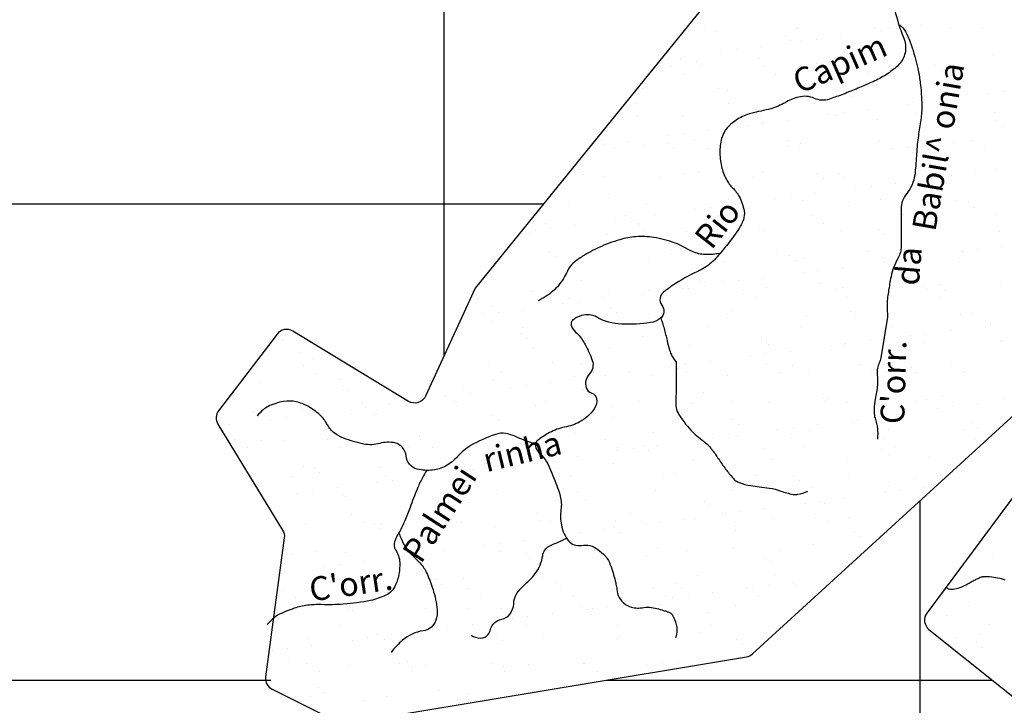
# Model space of a CAD drawing. Units: metres. Extents: x 248 to 1089, y -35862 to 8410.
# Drawn here: x 370 to 453, y 8015 to 8073 of the extents above; entities that cross this region are included whole.
import ezdxf
from ezdxf.enums import TextEntityAlignment as Align

# ---------------------------------------------------------------- set-up
doc = ezdxf.new("R2010")
doc.units = ezdxf.units.M
doc.header["$MEASUREMENT"] = 0
for name, color, linetype, lineweight in [('AFLUENTES', 1, 'Continuous', 0), ('COORDENADAS', 1, 'Continuous', 0), ('HACHURA', 1, 'Continuous', 0), ('LIMIAREA', 1, 'Continuous', 0), ('TX02', 1, 'Continuous', 0)]:
    doc.layers.add(name, color=color, linetype=linetype, lineweight=lineweight)
doc.styles.add('Style-WORKING', font='WORKING.shx')

msp = doc.modelspace()

# ---------------------------------------------------------------- linework, layer by layer
at = {"layer": 'AFLUENTES', "color": 4, "linetype": 'Continuous', "lineweight": -3, "flags": 128}
for points in [[(443.53, 8074.208, 0.021453), (444.09, 8072.093, 0.024052), (444.344, 8071.397, -0.02941), (444.545, 8070.825, -0.14199), (444.543, 8069.699, -0.139504), (443.933, 8068.728, -0.040362), (442.98, 8068.001, -0.038964), (441.886, 8067.414, -0.001528), (441.166, 8067.098), (441.166, 8067.098, -0.001967), (440.604, 8066.858, -0.009288), (439.408, 8066.376), (439.408, 8066.376, -0.009429), (438.214, 8065.947), (438.214, 8065.947, -0.190607), (436.959, 8066.01, 0.176373), (435.612, 8066.115, 0.061609), (434.492, 8065.649, -0.058076), (433.307, 8065.146, -0.026629), (432.483, 8064.951, 0.025528), (431.624, 8064.75, 0.066898), (430.505, 8064.258, 0.072357), (429.635, 8063.535, 0.105755), (429.198, 8062.777, 0.076987), (429.009, 8061.597, 0.057674), (429.153, 8060.295, 0.064335), (429.56, 8059.193, 0.080941), (430.095, 8058.481, -0.080544), (430.633, 8057.766, -0.076367), (431.049, 8056.559, -0.133594), (430.985, 8055.823, -0.058258), (430.567, 8054.996, -0.028542), (429.437, 8053.485, -0.007551), (428.549, 8052.46), (428.549, 8052.46, -0.030539), (428.311, 8052.224, -0.073627), (427.147, 8051.474, 0.042094), (425.04, 8050.296, 0.009158), (424.686, 8050.048, 0.007681), (424.275, 8049.738, 0.413465), (424.137, 8048.644, -0.408272), (424.008, 8047.539, -0.133254), (423.187, 8047.178, -0.048099), (420.742, 8047.048, -0.116382), (418.665, 8047.634, 0.199185), (417.38, 8047.78, 0.119572), (416.614, 8047.344, 0.286458), (416.514, 8046.964, 0.137363), (416.886, 8046.39, -0.08478), (417.573, 8045.536, -0.018877), (418, 8044.698, -0.023415), (418.286, 8043.995, -0.285045), (418.037, 8042.86, 0.279897), (417.774, 8041.711, 0.244765), (418.238, 8041.26, -0.275598), (418.633, 8040.83, -0.207066), (418.447, 8039.926, -0.115188), (417.245, 8038.851, -0.079419), (415.961, 8038.394, 0.080632), (414.696, 8037.941, 0.03843), (413.643, 8037.248, 0.194785), (413.514, 8037.025, 0.246653), (413.77, 8036.305, -0.107542), (414.728, 8034.936, -0.010531), (415.376, 8033.291, -0.025295), (415.596, 8032.588, -0.099865), (415.656, 8031.484, 0.084938), (415.687, 8030.187, 0.057696), (415.926, 8029.44, 0.066406), (416.286, 8028.862, 0.273145), (417.367, 8028.47, -0.215965), (418.742, 8028.133, -0.024092), (419.37, 8027.589, -0.071323), (419.544, 8027.368, -0.047423), (419.871, 8026.655, -0.026777), (420.255, 8025.323, -0.026514), (420.336, 8024.868, 0.029542), (420.41, 8024.46, 0.124354), (420.774, 8023.774, 0.122685), (421.427, 8023.335, 0.127286), (422.471, 8023.235, -0.106946), (423.713, 8023.168), (423.713, 8023.168, -0.002306), (424.283, 8023.008), (424.283, 8023.008, -0.008884), (424.431, 8022.963, -0.016449), (424.601, 8022.902, -0.011791), (424.833, 8022.804, -0.165551), (425.031, 8022.618, -0.052263), (425.347, 8021.838, -0.084054), (425.404, 8021.328, -0.06907), (425.285, 8020.717)], [(444.055, 8072.207, -0.010996), (444.217, 8072.114, -0.048462), (444.251, 8072.089, -0.105015), (444.711, 8071.455, -0.039883), (445.39, 8069.529), (445.39, 8069.529, -0.003482), (445.619, 8068.64, -0.012537), (445.675, 8068.391, -0.01765), (445.859, 8067.247, -0.018005), (445.959, 8066.115, -0.013117), (445.983, 8065.217, -0.022429), (445.959, 8064.693, -0.019439), (445.875, 8064.04, 0.009437), (445.675, 8062.701, 0.01905), (445.534, 8061.172, -0.018215), (445.39, 8059.572, -0.142456), (444.721, 8058.029, 0.174844), (444.251, 8056.727), (444.251, 8056.727), (444.251, 8055.021), (444.251, 8053.598), (444.251, 8053.598, -0.129977), (443.99, 8052.61, 0.078303), (443.397, 8051.038, 0.009781), (443.28, 8050.416, 0.005631), (443.112, 8049.331, 0.035712), (443.067, 8048.709, 0.020524), (443.112, 8047.624), (443.112, 8047.624), (443.112, 8047.624), (442.827, 8045.917), (442.542, 8044.211), (442.542, 8044.211, -0.075298), (442.409, 8043.801, 0.069102), (442.258, 8043.357, 0.079818), (442.24, 8042.782, -0.053968), (442.258, 8041.935, -0.033977), (442.073, 8040.753, 0.049951), (441.973, 8039.944, 0.005811), (441.971, 8039.798, 0.006094), (441.973, 8039.659, 0.06652), (442.052, 8039.16, -0.035463), (442.258, 8038.237, -0.037085), (442.279, 8037.955, -0.018279), (442.258, 8037.383)], [(429.02, 8052.996, -0.049963), (427.892, 8052.887, -0.094278), (426.833, 8053.093, -0.039795), (425.982, 8053.514, 0.046947), (425.255, 8053.861, 0.048083), (423.458, 8054.33, 0.059217), (421.95, 8054.391, 0.051727), (420.599, 8054.144, 0.037747), (418.84, 8053.483, 0.028553), (417.469, 8052.748, 0.04594), (416.693, 8052.168, 0.099866), (416.194, 8051.497, -0.060405), (415.463, 8050.333, -0.080604), (414.415, 8049.397, -0.025894), (413.737, 8049.012)], [(424.042, 8047.568, -0.003424), (424.181, 8047.147, -0.011434), (424.321, 8046.675, -0.009558), (424.574, 8045.67, 0.012314), (424.774, 8044.89, 0.060738), (425.005, 8044.34, 0.031719), (425.331, 8043.846)], [(425.331, 8043.925), (425.324, 8042.027), (425.317, 8040.201), (425.317, 8040.201, 0.139594), (425.492, 8039.576, 0.049847), (426.574, 8038.154, 0.04897), (427.626, 8037.227, -0.07244), (428.308, 8036.565, -0.020294), (428.825, 8035.835, 0.017413), (429.423, 8034.979, 0.013166), (430.037, 8034.207, 0.037017), (430.282, 8033.955, 0.09691), (430.643, 8033.743, 0.040503), (431.603, 8033.49, 0.021479), (432.333, 8033.392, -0.018438), (433.184, 8033.283, -0.045125), (434.129, 8033.037, 0.040978), (435.167, 8032.757, 0.096179), (435.567, 8032.762, 0.043777), (436.404, 8033.011)], [(413.509, 8036.983, -0.038392), (412.006, 8037.54, 0.060447), (411.029, 8037.854, 0.130303), (410.137, 8037.793, 0.050407), (408.063, 8036.845, 0.081138), (406.97, 8035.94, -0.088866), (405.957, 8035.128, -0.098989), (404.867, 8034.788, -0.086769), (403.57, 8034.878, -0.324191), (402.631, 8035.989, 0.330587), (401.694, 8037.071, 0.124987), (400.419, 8037.033, -0.11995), (399.091, 8036.98, -0.039324), (397.378, 8037.469, -0.078188), (396.593, 8037.91, -0.10689), (396.022, 8038.603, 0.090666), (395.377, 8039.439, 0.057819), (394.368, 8040.155, 0.068844), (393.397, 8040.525, 0.09831), (392.344, 8040.558, 0.074993), (391.037, 8040.132, 0.060101), (390.612, 8039.85, 0.044416), (390.128, 8039.359)], [(404.367, 8034.77, 0.006368), (404.015, 8034.15, 0.031025), (403.563, 8033.196, 0.005971), (402.967, 8031.65, -0.008293), (402.532, 8030.54, -0.035245), (402.058, 8029.583, 0.041259), (401.662, 8028.76, 0.247783), (401.742, 8028.098, -0.141317), (402.101, 8027.033, -0.112349), (401.759, 8025.144, -0.183132), (400.926, 8024.277, -0.059202), (399.649, 8023.846, -0.034403), (397.357, 8023.528, -0.025643), (395.505, 8023.495, 0.040661), (394.337, 8023.439, 0.047667), (393.223, 8023.185, 0.037684), (391.89, 8022.629, 0.063443), (391.543, 8022.393, 0.032468), (390.966, 8021.813)], [(402.03, 8029.535, 0.015293), (402.213, 8029.04, 0.05968), (402.624, 8028.296, 0.052355), (403.569, 8027.237, -0.074773), (404.199, 8026.464, -0.039139), (404.493, 8025.863, -0.018987), (404.953, 8024.563, -0.06685), (405.246, 8022.842, -0.132646), (405.044, 8021.974, -0.236932), (404.082, 8021.297, 0.140297), (402.335, 8020.504, 0.026314), (401.844, 8020.039, 0.024399), (401.368, 8019.487)], [(408.103, 8020.942, 0.167334), (408.905, 8020.689, 0.208398), (409.526, 8020.979, 0.132791), (409.735, 8021.402, -0.128378), (409.947, 8021.84, -0.166759), (410.693, 8022.283, 0.180917), (411.374, 8022.712, 0.156422), (411.678, 8023.573, -0.147045), (411.984, 8024.493, -0.065733), (412.654, 8025.219, 0.055046), (413.471, 8026.069, 0.132248), (414.116, 8027.622, -0.242169), (414.66, 8028.408, -0.031287), (415.132, 8028.623, 0.022856), (415.783, 8028.907, 0.009362), (416.075, 8029.057, 0.000931), (416.123, 8029.083)], [(452.997, 8025.556, 0.030903), (452.376, 8025.725, 0.028541), (451.687, 8025.827, 0.041595), (451.168, 8025.83, 0.078502), (450.899, 8025.766, 0.01254), (450.691, 8025.674, 0.008238), (450.381, 8025.521, 0.013392), (450.038, 8025.334, -0.011237), (449.631, 8025.109, -0.047967), (449.001, 8024.853, -0.063963), (448.497, 8024.77, -0.043545), (448.291, 8024.781, -0.086435), (448.192, 8024.813, -0.061023), (448.157, 8024.837, -0.006439), (448.024, 8024.959)]]:
    msp.add_lwpolyline(points, format="xyb", dxfattribs=at)
at = {"layer": 'COORDENADAS', "color": 7, "linetype": 'Continuous', "lineweight": -3}
for p, q in [((405.838, 8044.407), (405.838, 8153.261)), ((325.838, 8057.148), (414.173, 8057.148)), ((445.838, 7917.148), (445.838, 8032.207)), ((325.838, 8017.148), (391.26, 8017.148)), ((419.453, 8017.148), (451.915, 8017.148))]:
    msp.add_line(p, q, dxfattribs=at)
at = {"layer": 'HACHURA', "color": 7, "linetype": 'Continuous', "lineweight": -3}
for p, q in [((442.041, 8071.943), (442.041, 8071.943)), ((445.876, 8072.122), (445.876, 8072.122)), ((451.051, 8071.926), (451.051, 8071.926)), ((427.695, 8071.883), (427.695, 8071.883)), ((428.745, 8071.616), (428.745, 8071.616)), ((434.524, 8071.315), (434.524, 8071.315)), ((435.48, 8071.898), (435.48, 8071.898)), ((435.498, 8071.859), (435.498, 8071.859)), ((439.147, 8071.236), (439.147, 8071.236)), ((442.543, 8071.683), (442.543, 8071.683)), ((443.266, 8071.912), (443.266, 8071.912)), ((443.844, 8071.854), (443.844, 8071.854)), ((448.437, 8071.912), (448.437, 8071.912)), ((432.417, 8070.35), (432.417, 8070.35)), ((434.985, 8070.893), (434.985, 8070.893)), ((435.813, 8070.797), (435.813, 8070.797)), ((437.114, 8070.968), (437.114, 8070.968)), ((444.675, 8071.094), (444.675, 8071.094)), ((425.688, 8069.464), (425.688, 8069.464)), ((429.084, 8069.911), (429.084, 8069.911)), ((430.385, 8070.082), (430.385, 8070.082)), ((445.422, 8069.599), (445.422, 8069.599)), ((451.966, 8069.682), (451.966, 8069.682)), ((424.865, 8068.713), (424.865, 8068.713)), ((425.731, 8069.303), (425.731, 8069.303)), ((427.009, 8069.121), (427.009, 8069.121)), ((427.469, 8068.698), (427.469, 8068.698)), ((432.274, 8069.386), (432.274, 8069.386)), ((432.65, 8068.727), (432.65, 8068.727)), ((437.16, 8068.9), (437.16, 8068.9)), ((438.67, 8069.356), (438.67, 8069.356)), ((440.435, 8068.741), (440.435, 8068.741)), ((447.163, 8068.814), (447.163, 8068.814)), ((448.221, 8068.755), (448.221, 8068.755)), ((425.919, 8068.041), (425.919, 8068.041)), ((433.704, 8068.055), (433.704, 8068.055)), ((441.49, 8068.069), (441.49, 8068.069)), ((447.624, 8068.391), (447.624, 8068.391)), ((449.275, 8068.083), (449.275, 8068.083)), ((435.655, 8067.042), (435.655, 8067.042)), ((442.199, 8067.126), (442.199, 8067.126)), ((448.594, 8067.095), (448.594, 8067.095)), ((422.507, 8066.83), (422.507, 8066.83)), ((428.903, 8066.799), (428.903, 8066.799)), ((429.644, 8066.705), (429.644, 8066.705)), ((439.648, 8066.619), (439.648, 8066.619)), ((440.109, 8066.197), (440.109, 8066.197)), ((449.799, 8066.398), (449.799, 8066.398)), ((451.577, 8066.399), (451.577, 8066.399)), ((452.878, 8066.571), (452.878, 8066.571)), ((421.929, 8065.609), (421.929, 8065.609)), ((429.714, 8065.623), (429.714, 8065.623)), ((437.5, 8065.637), (437.5, 8065.637)), ((444.848, 8065.513), (444.848, 8065.513)), ((445.285, 8065.651), (445.285, 8065.651)), ((446.149, 8065.685), (446.149, 8065.685)), ((448.181, 8065.952), (448.181, 8065.952)), ((422.129, 8064.511), (422.129, 8064.511)), ((425.888, 8064.486), (425.888, 8064.486)), ((432.432, 8064.569), (432.432, 8064.569)), ((438.118, 8064.627), (438.118, 8064.627)), ((438.827, 8064.539), (438.827, 8064.539)), ((439.419, 8064.799), (439.419, 8064.799)), ((441.452, 8065.066), (441.452, 8065.066)), ((445.579, 8064.782), (445.579, 8064.782)), ((452.123, 8064.865), (452.123, 8064.865)), ((431.389, 8063.741), (431.389, 8063.741)), ((432.133, 8064.425), (432.133, 8064.425)), ((432.593, 8064.003), (432.593, 8064.003)), ((432.69, 8063.913), (432.69, 8063.913)), ((434.722, 8064.18), (434.722, 8064.18)), ((442.284, 8064.204), (442.284, 8064.204)), ((452.287, 8064.118), (452.287, 8064.118)), ((452.748, 8063.696), (452.748, 8063.696)), ((424.659, 8062.856), (424.659, 8062.856)), ((425.961, 8063.027), (425.961, 8063.027)), ((427.993, 8063.294), (427.993, 8063.294)), ((419.098, 8062.438), (419.098, 8062.438)), ((419.231, 8062.141), (419.231, 8062.141)), ((421.264, 8062.408), (421.264, 8062.408)), ((422.665, 8062.013), (422.665, 8062.013)), ((424.617, 8062.231), (424.617, 8062.231)), ((426.884, 8062.452), (426.884, 8062.452)), ((434.669, 8062.467), (434.669, 8062.467)), ((434.768, 8062.01), (434.768, 8062.01)), ((435.812, 8062.225), (435.812, 8062.225)), ((442.356, 8062.309), (442.356, 8062.309)), ((442.454, 8062.481), (442.454, 8062.481)), ((448.752, 8062.278), (448.752, 8062.278)), ((450.24, 8062.495), (450.24, 8062.495)), ((420.153, 8061.767), (420.153, 8061.767)), ((425.078, 8061.809), (425.078, 8061.809)), ((427.938, 8061.781), (427.938, 8061.781)), ((429.06, 8061.982), (429.06, 8061.982)), ((435.723, 8061.795), (435.723, 8061.795)), ((443.509, 8061.809), (443.509, 8061.809)), ((444.772, 8061.924), (444.772, 8061.924)), ((445.233, 8061.502), (445.233, 8061.502)), ((451.294, 8061.823), (451.294, 8061.823)), ((417.102, 8060.037), (417.102, 8060.037)), ((417.563, 8059.615), (417.563, 8059.615)), ((426.046, 8059.669), (426.046, 8059.669)), ((427.253, 8059.816), (427.253, 8059.816)), ((432.589, 8059.752), (432.589, 8059.752)), ((437.257, 8059.73), (437.257, 8059.73)), ((438.985, 8059.721), (438.985, 8059.721)), ((445.737, 8059.965), (445.737, 8059.965)), ((447.408, 8059.509), (447.408, 8059.509)), ((448.454, 8059.515), (448.454, 8059.515)), ((450.486, 8059.783), (450.486, 8059.783)), ((452.281, 8060.048), (452.281, 8060.048)), ((416.163, 8059.335), (416.163, 8059.335)), ((419.293, 8059.425), (419.293, 8059.425)), ((423.948, 8059.349), (423.948, 8059.349)), ((431.733, 8059.363), (431.733, 8059.363)), ((437.717, 8059.308), (437.717, 8059.308)), ((439.519, 8059.377), (439.519, 8059.377)), ((443.757, 8058.897), (443.757, 8058.897)), ((447.152, 8059.344), (447.152, 8059.344)), ((447.304, 8059.391), (447.304, 8059.391)), ((437.027, 8058.011), (437.027, 8058.011)), ((440.423, 8058.458), (440.423, 8058.458)), ((441.724, 8058.629), (441.724, 8058.629)), ((416.279, 8057.112), (416.279, 8057.112)), ((419.738, 8057.622), (419.738, 8057.622)), ((422.822, 8057.196), (422.822, 8057.196)), ((429.218, 8057.165), (429.218, 8057.165)), ((429.741, 8057.536), (429.741, 8057.536)), ((430.202, 8057.114), (430.202, 8057.114)), ((430.298, 8057.125), (430.298, 8057.125)), ((433.694, 8057.572), (433.694, 8057.572)), ((434.995, 8057.743), (434.995, 8057.743)), ((435.97, 8057.408), (435.97, 8057.408)), ((439.892, 8057.315), (439.892, 8057.315)), ((442.514, 8057.492), (442.514, 8057.492)), ((448.909, 8057.461), (448.909, 8057.461)), ((449.896, 8057.229), (449.896, 8057.229)), ((423.568, 8056.239), (423.568, 8056.239)), ((426.964, 8056.686), (426.964, 8056.686)), ((428.265, 8056.857), (428.265, 8056.857)), ((436.688, 8056.206), (436.688, 8056.206)), ((444.474, 8056.22), (444.474, 8056.22)), ((450.357, 8056.807), (450.357, 8056.807)), ((452.259, 8056.234), (452.259, 8056.234)), ((414.386, 8055.492), (414.386, 8055.492)), ((420.235, 8055.8), (420.235, 8055.8)), ((421.117, 8056.178), (421.117, 8056.178)), ((421.536, 8055.971), (421.536, 8055.971)), ((422.172, 8055.506), (422.172, 8055.506)), ((428.903, 8056.192), (428.903, 8056.192)), ((429.957, 8055.521), (429.957, 8055.521)), ((437.742, 8055.535), (437.742, 8055.535)), ((445.528, 8055.549), (445.528, 8055.549)), ((413.055, 8054.639), (413.055, 8054.639)), ((413.505, 8054.914), (413.505, 8054.914)), ((414.807, 8055.086), (414.807, 8055.086)), ((416.839, 8055.353), (416.839, 8055.353)), ((419.451, 8054.608), (419.451, 8054.608)), ((422.226, 8055.342), (422.226, 8055.342)), ((422.687, 8054.919), (422.687, 8054.919)), ((426.203, 8054.852), (426.203, 8054.852)), ((432.377, 8055.12), (432.377, 8055.12)), ((432.747, 8054.935), (432.747, 8054.935)), ((439.142, 8054.904), (439.142, 8054.904)), ((442.381, 8055.035), (442.381, 8055.035)), ((442.842, 8054.612), (442.842, 8054.612)), ((445.894, 8055.148), (445.894, 8055.148)), ((452.438, 8055.231), (452.438, 8055.231)), ((452.532, 8054.814), (452.532, 8054.814)), ((414.711, 8053.147), (414.711, 8053.147)), ((418.182, 8053.074), (418.182, 8053.074)), ((424.862, 8052.926), (424.862, 8052.926)), ((425.967, 8053.089), (425.967, 8053.089)), ((433.752, 8053.103), (433.752, 8053.103)), ((441.538, 8053.117), (441.538, 8053.117)), ((449.323, 8053.131), (449.323, 8053.131)), ((449.457, 8053.175), (449.457, 8053.175)), ((450.759, 8053.346), (450.759, 8053.346)), ((452.791, 8053.613), (452.791, 8053.613)), ((415.172, 8052.725), (415.172, 8052.725)), ((416.436, 8052.295), (416.436, 8052.295)), ((422.98, 8052.379), (422.98, 8052.379)), ((429.375, 8052.348), (429.375, 8052.348)), ((434.865, 8052.84), (434.865, 8052.84)), ((435.326, 8052.418), (435.326, 8052.418)), ((436.127, 8052.591), (436.127, 8052.591)), ((442.671, 8052.675), (442.671, 8052.675)), ((442.728, 8052.289), (442.728, 8052.289)), ((444.029, 8052.46), (444.029, 8052.46)), ((445.017, 8052.619), (445.017, 8052.619)), ((446.062, 8052.727), (446.062, 8052.727)), ((449.067, 8052.644), (449.067, 8052.644)), ((435.999, 8051.403), (435.999, 8051.403)), ((437.3, 8051.574), (437.3, 8051.574)), ((439.332, 8051.842), (439.332, 8051.842)), ((417.346, 8050.732), (417.346, 8050.732)), ((427.35, 8050.646), (427.35, 8050.646)), ((429.269, 8050.517), (429.269, 8050.517)), ((430.57, 8050.688), (430.57, 8050.688)), ((432.603, 8050.956), (432.603, 8050.956)), ((437.501, 8050.425), (437.501, 8050.425)), ((452.596, 8050.414), (452.596, 8050.414)), ((413.213, 8049.822), (413.213, 8049.822)), ((415.351, 8049.904), (415.351, 8049.904)), ((419.608, 8049.791), (419.608, 8049.791)), ((422.54, 8049.631), (422.54, 8049.631)), ((423.137, 8049.918), (423.137, 8049.918)), ((423.841, 8049.802), (423.841, 8049.802)), ((425.873, 8050.07), (425.873, 8050.07)), ((426.36, 8050.035), (426.36, 8050.035)), ((427.811, 8050.224), (427.811, 8050.224)), ((430.922, 8049.932), (430.922, 8049.932)), ((432.904, 8050.118), (432.904, 8050.118)), ((438.707, 8049.946), (438.707, 8049.946)), ((439.3, 8050.087), (439.3, 8050.087)), ((446.052, 8050.331), (446.052, 8050.331)), ((446.493, 8049.96), (446.493, 8049.96)), ((447.505, 8050.339), (447.505, 8050.339)), ((447.966, 8049.917), (447.966, 8049.917)), ((408.62, 8049.218), (408.62, 8049.218)), ((416.405, 8049.232), (416.405, 8049.232)), ((417.112, 8048.916), (417.112, 8048.916)), ((419.144, 8049.184), (419.144, 8049.184)), ((424.191, 8049.246), (424.191, 8049.246)), ((431.976, 8049.26), (431.976, 8049.26)), ((439.761, 8049.274), (439.761, 8049.274)), ((447.547, 8049.289), (447.547, 8049.289)), ((409.831, 8048.538), (409.831, 8048.538)), ((410.382, 8048.03), (410.382, 8048.03)), ((412.415, 8048.298), (412.415, 8048.298)), ((415.81, 8048.745), (415.81, 8048.745)), ((419.835, 8048.452), (419.835, 8048.452)), ((420.296, 8048.03), (420.296, 8048.03)), ((429.986, 8048.231), (429.986, 8048.231)), ((439.99, 8048.145), (439.99, 8048.145)), ((450.141, 8047.924), (450.141, 8047.924)), ((409.081, 8047.859), (409.081, 8047.859)), ((409.841, 8047.235), (409.841, 8047.235)), ((416.594, 8047.478), (416.594, 8047.478)), ((423.137, 8047.561), (423.137, 8047.561)), ((429.533, 8047.531), (429.533, 8047.531)), ((436.285, 8047.774), (436.285, 8047.774)), ((440.45, 8047.723), (440.45, 8047.723)), ((442.829, 8047.858), (442.829, 8047.858)), ((449.224, 8047.827), (449.224, 8047.827)), ((412.415, 8046.8), (412.415, 8046.8)), ((420.201, 8046.814), (420.201, 8046.814)), ((427.986, 8046.828), (427.986, 8046.828)), ((435.771, 8046.842), (435.771, 8046.842)), ((443.557, 8046.857), (443.557, 8046.857)), ((446.334, 8046.29), (446.334, 8046.29)), ((448.367, 8046.558), (448.367, 8046.558)), ((451.342, 8046.871), (451.342, 8046.871)), ((451.762, 8047.005), (451.762, 8047.005)), ((392.226, 8045.64), (392.226, 8045.64)), ((392.626, 8046.143), (392.626, 8046.143)), ((412.32, 8046.258), (412.32, 8046.258)), ((412.78, 8045.836), (412.78, 8045.836)), ((422.471, 8046.037), (422.471, 8046.037)), ((432.474, 8045.951), (432.474, 8045.951)), ((432.935, 8045.529), (432.935, 8045.529)), ((441.637, 8045.672), (441.637, 8045.672)), ((442.625, 8045.73), (442.625, 8045.73)), ((445.033, 8046.119), (445.033, 8046.119)), ((446.209, 8045.514), (446.209, 8045.514)), ((452.629, 8045.644), (452.629, 8045.644)), ((452.753, 8045.597), (452.753, 8045.597)), ((393.679, 8044.709), (393.679, 8044.709)), ((406.827, 8044.921), (406.827, 8044.921)), ((413.37, 8045.005), (413.37, 8045.005)), ((419.766, 8044.974), (419.766, 8044.974)), ((426.518, 8045.218), (426.518, 8045.218)), ((433.062, 8045.301), (433.062, 8045.301)), ((434.908, 8044.786), (434.908, 8044.786)), ((438.304, 8045.233), (438.304, 8045.233)), ((439.457, 8045.27), (439.457, 8045.27)), ((439.605, 8045.405), (439.605, 8045.405)), ((394.801, 8044.15), (394.801, 8044.15)), ((414.955, 8043.843), (414.955, 8043.843)), ((428.178, 8043.9), (428.178, 8043.9)), ((431.574, 8044.347), (431.574, 8044.347)), ((432.875, 8044.519), (432.875, 8044.519)), ((394.014, 8043.601), (394.014, 8043.601)), ((409.585, 8043.629), (409.585, 8043.629)), ((410.639, 8042.958), (410.639, 8042.958)), ((417.37, 8043.643), (417.37, 8043.643)), ((418.425, 8042.972), (418.425, 8042.972)), ((421.449, 8043.014), (421.449, 8043.014)), ((424.845, 8043.461), (424.845, 8043.461)), ((424.959, 8043.757), (424.959, 8043.757)), ((425.156, 8043.657), (425.156, 8043.657)), ((425.42, 8043.334), (425.42, 8043.334)), ((426.146, 8043.633), (426.146, 8043.633)), ((426.21, 8042.986), (426.21, 8042.986)), ((432.941, 8043.672), (432.941, 8043.672)), ((433.995, 8043), (433.995, 8043)), ((435.11, 8043.536), (435.11, 8043.536)), ((436.442, 8042.957), (436.442, 8042.957)), ((440.726, 8043.686), (440.726, 8043.686)), ((441.781, 8043.014), (441.781, 8043.014)), ((442.986, 8043.04), (442.986, 8043.04)), ((445.114, 8043.45), (445.114, 8043.45)), ((445.574, 8043.027), (445.574, 8043.027)), ((448.512, 8043.7), (448.512, 8043.7)), ((449.382, 8043.01), (449.382, 8043.01)), ((449.566, 8043.028), (449.566, 8043.028)), ((395.068, 8042.929), (395.068, 8042.929)), ((397.06, 8042.365), (397.06, 8042.365)), ((409.999, 8042.418), (409.999, 8042.418)), ((414.72, 8042.128), (414.72, 8042.128)), ((416.751, 8042.661), (416.751, 8042.661)), ((418.115, 8042.575), (418.115, 8042.575)), ((419.417, 8042.747), (419.417, 8042.747)), ((423.295, 8042.744), (423.295, 8042.744)), ((429.69, 8042.714), (429.69, 8042.714)), ((390.307, 8042.122), (390.307, 8042.122)), ((397.289, 8041.869), (397.289, 8041.869)), ((397.75, 8041.447), (397.75, 8041.447)), ((407.44, 8041.648), (407.44, 8041.648)), ((411.386, 8041.689), (411.386, 8041.689)), ((412.687, 8041.861), (412.687, 8041.861)), ((417.444, 8041.562), (417.444, 8041.562)), ((427.595, 8041.341), (427.595, 8041.341)), ((391.078, 8040.497), (391.078, 8040.497)), ((398.864, 8040.511), (398.864, 8040.511)), ((404.656, 8040.803), (404.656, 8040.803)), ((405.958, 8040.975), (405.958, 8040.975)), ((406.649, 8040.526), (406.649, 8040.526)), ((407.99, 8041.242), (407.99, 8041.242)), ((414.434, 8040.54), (414.434, 8040.54)), ((417.904, 8041.14), (417.904, 8041.14)), ((422.22, 8040.554), (422.22, 8040.554)), ((430.005, 8040.568), (430.005, 8040.568)), ((433.219, 8040.484), (433.219, 8040.484)), ((437.598, 8041.256), (437.598, 8041.256)), ((437.79, 8040.582), (437.79, 8040.582)), ((438.059, 8040.833), (438.059, 8040.833)), ((445.576, 8040.596), (445.576, 8040.596)), ((446.367, 8040.697), (446.367, 8040.697)), ((447.749, 8041.034), (447.749, 8041.034)), ((452.911, 8040.78), (452.911, 8040.78)), ((389.774, 8039.675), (389.774, 8039.675)), ((393.837, 8039.892), (393.837, 8039.892)), ((397.927, 8039.917), (397.927, 8039.917)), ((399.228, 8040.089), (399.228, 8040.089)), ((400.232, 8039.861), (400.232, 8039.861)), ((401.261, 8040.356), (401.261, 8040.356)), ((406.984, 8040.104), (406.984, 8040.104)), ((413.528, 8040.188), (413.528, 8040.188)), ((419.923, 8040.157), (419.923, 8040.157)), ((426.675, 8040.4), (426.675, 8040.4)), ((439.615, 8040.453), (439.615, 8040.453)), ((447.338, 8039.95), (447.338, 8039.95)), ((448.639, 8040.121), (448.639, 8040.121)), ((450.672, 8040.389), (450.672, 8040.389)), ((390.234, 8039.253), (390.234, 8039.253)), ((391.198, 8039.032), (391.198, 8039.032)), ((392.499, 8039.203), (392.499, 8039.203)), ((394.531, 8039.471), (394.531, 8039.471)), ((399.925, 8039.454), (399.925, 8039.454)), ((409.928, 8039.368), (409.928, 8039.368)), ((410.389, 8038.946), (410.389, 8038.946)), ((420.079, 8039.147), (420.079, 8039.147)), ((430.083, 8039.061), (430.083, 8039.061)), ((440.234, 8038.84), (440.234, 8038.84)), ((440.609, 8039.064), (440.609, 8039.064)), ((441.91, 8039.235), (441.91, 8039.235)), ((443.942, 8039.503), (443.942, 8039.503)), ((387.802, 8038.584), (387.802, 8038.584)), ((430.544, 8038.639), (430.544, 8038.639)), ((433.879, 8038.178), (433.879, 8038.178)), ((435.18, 8038.349), (435.18, 8038.349)), ((436.6, 8038.14), (436.6, 8038.14)), ((437.213, 8038.617), (437.213, 8038.617)), ((443.144, 8038.223), (443.144, 8038.223)), ((449.539, 8038.193), (449.539, 8038.193)), ((450.238, 8038.754), (450.238, 8038.754)), ((450.699, 8038.332), (450.699, 8038.332)), ((388.248, 8037.327), (388.248, 8037.327)), ((390.465, 8037.305), (390.465, 8037.305)), ((392.409, 8037.26), (392.409, 8037.26)), ((396.033, 8037.341), (396.033, 8037.341)), ((397.217, 8037.548), (397.217, 8037.548)), ((402.413, 8037.174), (402.413, 8037.174)), ((403.761, 8037.631), (403.761, 8037.631)), ((403.819, 8037.355), (403.819, 8037.355)), ((410.156, 8037.601), (410.156, 8037.601)), ((411.604, 8037.369), (411.604, 8037.369)), ((416.908, 8037.844), (416.908, 8037.844)), ((419.389, 8037.383), (419.389, 8037.383)), ((423.452, 8037.927), (423.452, 8037.927)), ((427.15, 8037.292), (427.15, 8037.292)), ((427.175, 8037.397), (427.175, 8037.397)), ((428.451, 8037.463), (428.451, 8037.463)), ((429.848, 8037.897), (429.848, 8037.897)), ((430.483, 8037.731), (430.483, 8037.731)), ((434.96, 8037.411), (434.96, 8037.411)), ((442.745, 8037.426), (442.745, 8037.426)), ((450.531, 8037.44), (450.531, 8037.44)), ((389.302, 8036.655), (389.302, 8036.655)), ((397.087, 8036.669), (397.087, 8036.669)), ((402.874, 8036.752), (402.874, 8036.752)), ((404.873, 8036.683), (404.873, 8036.683)), ((412.564, 8036.953), (412.564, 8036.953)), ((412.658, 8036.697), (412.658, 8036.697)), ((420.42, 8036.406), (420.42, 8036.406)), ((420.443, 8036.711), (420.443, 8036.711)), ((421.722, 8036.577), (421.722, 8036.577)), ((422.568, 8036.867), (422.568, 8036.867)), ((423.029, 8036.445), (423.029, 8036.445)), ((423.754, 8036.845), (423.754, 8036.845)), ((428.229, 8036.726), (428.229, 8036.726)), ((432.719, 8036.646), (432.719, 8036.646)), ((436.014, 8036.74), (436.014, 8036.74)), ((442.722, 8036.56), (442.722, 8036.56)), ((443.8, 8036.754), (443.8, 8036.754)), ((413.691, 8035.52), (413.691, 8035.52)), ((414.992, 8035.691), (414.992, 8035.691)), ((417.025, 8035.959), (417.025, 8035.959)), ((426.833, 8035.583), (426.833, 8035.583)), ((433.377, 8035.667), (433.377, 8035.667)), ((439.772, 8035.636), (439.772, 8035.636)), ((443.183, 8036.138), (443.183, 8036.138)), ((446.524, 8035.879), (446.524, 8035.879)), ((393.994, 8035.075), (393.994, 8035.075)), ((394.898, 8034.98), (394.898, 8034.98)), ((400.389, 8035.044), (400.389, 8035.044)), ((405.049, 8034.759), (405.049, 8034.759)), ((407.141, 8035.287), (407.141, 8035.287)), ((408.263, 8034.805), (408.263, 8034.805)), ((410.295, 8035.073), (410.295, 8035.073)), ((413.685, 8035.371), (413.685, 8035.371)), ((420.081, 8035.34), (420.081, 8035.34)), ((393.097, 8034.237), (393.097, 8034.237)), ((395.358, 8034.558), (395.358, 8034.558)), ((400.883, 8034.251), (400.883, 8034.251)), ((401.533, 8033.919), (401.533, 8033.919)), ((403.566, 8034.187), (403.566, 8034.187)), ((406.961, 8034.634), (406.961, 8034.634)), ((408.668, 8034.265), (408.668, 8034.265)), ((415.052, 8034.673), (415.052, 8034.673)), ((415.513, 8034.251), (415.513, 8034.251)), ((416.453, 8034.279), (416.453, 8034.279)), ((424.239, 8034.294), (424.239, 8034.294)), ((425.204, 8034.452), (425.204, 8034.452)), ((432.024, 8034.308), (432.024, 8034.308)), ((435.207, 8034.366), (435.207, 8034.366)), ((435.668, 8033.944), (435.668, 8033.944)), ((439.81, 8034.322), (439.81, 8034.322)), ((445.358, 8034.145), (445.358, 8034.145)), ((447.595, 8034.336), (447.595, 8034.336)), ((394.804, 8033.033), (394.804, 8033.033)), ((396.836, 8033.301), (396.836, 8033.301)), ((400.232, 8033.748), (400.232, 8033.748)), ((417.066, 8033.027), (417.066, 8033.027)), ((423.61, 8033.11), (423.61, 8033.11)), ((430.005, 8033.08), (430.005, 8033.08)), ((436.757, 8033.323), (436.757, 8033.323)), ((443.301, 8033.406), (443.301, 8033.406)), ((444.215, 8033.066), (444.215, 8033.066)), ((446.247, 8033.333), (446.247, 8033.333)), ((390.622, 8032.488), (390.622, 8032.488)), ((393.503, 8032.862), (393.503, 8032.862)), ((397.375, 8032.731), (397.375, 8032.731)), ((397.533, 8032.565), (397.533, 8032.565)), ((403.918, 8032.814), (403.918, 8032.814)), ((407.537, 8032.479), (407.537, 8032.479)), ((410.314, 8032.783), (410.314, 8032.783)), ((417.688, 8032.258), (417.688, 8032.258)), ((439.518, 8032.447), (439.518, 8032.447)), ((442.914, 8032.894), (442.914, 8032.894)), ((407.998, 8032.057), (407.998, 8032.057)), ((427.692, 8032.172), (427.692, 8032.172)), ((428.153, 8031.75), (428.153, 8031.75)), ((432.788, 8031.561), (432.788, 8031.561)), ((436.184, 8032.008), (436.184, 8032.008)), ((437.485, 8032.18), (437.485, 8032.18)), ((437.843, 8031.951), (437.843, 8031.951)), ((398.052, 8031.08), (398.052, 8031.08)), ((405.838, 8031.095), (405.838, 8031.095)), ((413.623, 8031.109), (413.623, 8031.109)), ((413.843, 8030.554), (413.843, 8030.554)), ((421.408, 8031.123), (421.408, 8031.123)), ((426.059, 8030.675), (426.059, 8030.675)), ((426.99, 8030.766), (426.99, 8030.766)), ((429.194, 8031.137), (429.194, 8031.137)), ((429.455, 8031.123), (429.455, 8031.123)), ((430.756, 8031.294), (430.756, 8031.294)), ((433.534, 8030.85), (433.534, 8030.85)), ((436.979, 8031.151), (436.979, 8031.151)), ((439.93, 8030.819), (439.93, 8030.819)), ((394.151, 8030.258), (394.151, 8030.258)), ((399.106, 8030.409), (399.106, 8030.409)), ((400.022, 8030.285), (400.022, 8030.285)), ((400.483, 8029.862), (400.483, 8029.862)), ((400.547, 8030.227), (400.547, 8030.227)), ((406.892, 8030.423), (406.892, 8030.423)), ((407.299, 8030.47), (407.299, 8030.47)), ((410.173, 8030.064), (410.173, 8030.064)), ((414.677, 8030.437), (414.677, 8030.437)), ((419.33, 8029.79), (419.33, 8029.79)), ((420.176, 8029.978), (420.176, 8029.978)), ((420.238, 8030.523), (420.238, 8030.523)), ((422.463, 8030.451), (422.463, 8030.451)), ((422.725, 8030.236), (422.725, 8030.236)), ((424.027, 8030.408), (424.027, 8030.408)), ((430.248, 8030.465), (430.248, 8030.465)), ((430.327, 8029.757), (430.327, 8029.757)), ((438.033, 8030.48), (438.033, 8030.48)), ((412.6, 8028.904), (412.6, 8028.904)), ((415.996, 8029.351), (415.996, 8029.351)), ((417.297, 8029.522), (417.297, 8029.522)), ((420.637, 8029.555), (420.637, 8029.555)), ((440.331, 8029.671), (440.331, 8029.671)), ((440.792, 8029.248), (440.792, 8029.248)), ((392.506, 8028.09), (392.506, 8028.09)), ((409.266, 8028.465), (409.266, 8028.465)), ((410.568, 8028.636), (410.568, 8028.636)), ((417.223, 8028.21), (417.223, 8028.21)), ((423.767, 8028.293), (423.767, 8028.293)), ((430.163, 8028.263), (430.163, 8028.263)), ((436.915, 8028.506), (436.915, 8028.506)), ((392.967, 8027.668), (392.967, 8027.668)), ((395.116, 8027.977), (395.116, 8027.977)), ((397.532, 8027.914), (397.532, 8027.914)), ((402.537, 8027.579), (402.537, 8027.579)), ((402.658, 8027.869), (402.658, 8027.869)), ((402.902, 8027.991), (402.902, 8027.991)), ((403.838, 8027.75), (403.838, 8027.75)), ((404.076, 8027.997), (404.076, 8027.997)), ((405.871, 8028.018), (405.871, 8028.018)), ((410.471, 8027.967), (410.471, 8027.967)), ((410.687, 8028.005), (410.687, 8028.005)), ((412.661, 8027.783), (412.661, 8027.783)), ((413.122, 8027.361), (413.122, 8027.361)), ((418.473, 8028.019), (418.473, 8028.019)), ((422.812, 8027.562), (422.812, 8027.562)), ((426.258, 8028.033), (426.258, 8028.033)), ((432.816, 8027.476), (432.816, 8027.476)), ((434.043, 8028.048), (434.043, 8028.048)), ((451.948, 8027.611), (451.948, 8027.611)), ((395.808, 8026.693), (395.808, 8026.693)), ((397.109, 8026.864), (397.109, 8026.864)), ((399.141, 8027.132), (399.141, 8027.132)), ((433.277, 8027.054), (433.277, 8027.054)), ((392.412, 8026.246), (392.412, 8026.246)), ((395.142, 8025.675), (395.142, 8025.675)), ((405.146, 8025.589), (405.146, 8025.589)), ((407.456, 8025.653), (407.456, 8025.653)), ((414, 8025.737), (414, 8025.737)), ((420.396, 8025.706), (420.396, 8025.706)), ((427.148, 8025.949), (427.148, 8025.949)), ((433.692, 8026.033), (433.692, 8026.033)), ((438.489, 8025.839), (438.489, 8025.839)), ((392.286, 8024.806), (392.286, 8024.806)), ((394.309, 8025.441), (394.309, 8025.441)), ((400.071, 8024.82), (400.071, 8024.82)), ((400.704, 8025.41), (400.704, 8025.41)), ((405.607, 8025.167), (405.607, 8025.167)), ((407.857, 8024.834), (407.857, 8024.834)), ((415.297, 8025.368), (415.297, 8025.368)), ((415.642, 8024.848), (415.642, 8024.848)), ((423.427, 8024.863), (423.427, 8024.863)), ((425.3, 8025.282), (425.3, 8025.282)), ((425.761, 8024.86), (425.761, 8024.86)), ((431.213, 8024.877), (431.213, 8024.877)), ((431.76, 8024.953), (431.76, 8024.953)), ((433.061, 8025.124), (433.061, 8025.124)), ((435.093, 8025.392), (435.093, 8025.392)), ((435.452, 8025.061), (435.452, 8025.061)), ((393.34, 8024.134), (393.34, 8024.134)), ((401.126, 8024.149), (401.126, 8024.149)), ((408.911, 8024.163), (408.911, 8024.163)), ((416.696, 8024.177), (416.696, 8024.177)), ((424.482, 8024.191), (424.482, 8024.191)), ((425.03, 8024.067), (425.03, 8024.067)), ((426.332, 8024.238), (426.332, 8024.238)), ((428.364, 8024.506), (428.364, 8024.506)), ((432.267, 8024.205), (432.267, 8024.205)), ((397.63, 8023.395), (397.63, 8023.395)), ((397.689, 8023.097), (397.689, 8023.097)), ((404.233, 8023.18), (404.233, 8023.18)), ((407.782, 8023.174), (407.782, 8023.174)), ((410.629, 8023.149), (410.629, 8023.149)), ((417.381, 8023.393), (417.381, 8023.393)), ((418.301, 8023.181), (418.301, 8023.181)), ((419.602, 8023.352), (419.602, 8023.352)), ((421.635, 8023.62), (421.635, 8023.62)), ((423.925, 8023.476), (423.925, 8023.476)), ((430.32, 8023.446), (430.32, 8023.446)), ((450.012, 8023.742), (450.012, 8023.742)), ((398.091, 8022.973), (398.091, 8022.973)), ((411.571, 8022.295), (411.571, 8022.295)), ((412.873, 8022.467), (412.873, 8022.467)), ((414.905, 8022.734), (414.905, 8022.734)), ((417.785, 8023.088), (417.785, 8023.088)), ((418.246, 8022.666), (418.246, 8022.666)), ((427.936, 8022.867), (427.936, 8022.867)), ((448.091, 8022.56), (448.091, 8022.56)), ((397.135, 8021.717), (397.135, 8021.717)), ((404.921, 8021.731), (404.921, 8021.731)), ((406.143, 8021.581), (406.143, 8021.581)), ((408.176, 8021.848), (408.176, 8021.848)), ((412.706, 8021.745), (412.706, 8021.745)), ((420.492, 8021.759), (420.492, 8021.759)), ((428.277, 8021.773), (428.277, 8021.773)), ((451.633, 8021.816), (451.633, 8021.816)), ((394.466, 8020.624), (394.466, 8020.624)), ((399.414, 8020.695), (399.414, 8020.695)), ((400.266, 8020.98), (400.266, 8020.98)), ((401.446, 8020.962), (401.446, 8020.962)), ((404.842, 8021.409), (404.842, 8021.409)), ((407.614, 8020.836), (407.614, 8020.836)), ((410.27, 8020.894), (410.27, 8020.894)), ((414.158, 8020.92), (414.158, 8020.92)), ((420.421, 8020.673), (420.421, 8020.673)), ((420.553, 8020.889), (420.553, 8020.889)), ((427.305, 8021.132), (427.305, 8021.132)), ((446.997, 8021.428), (446.997, 8021.428)), ((448.825, 8020.727), (448.825, 8020.727)), ((450.857, 8020.994), (450.857, 8020.994)), ((392.684, 8019.809), (392.684, 8019.809)), ((394.717, 8020.076), (394.717, 8020.076)), ((398.113, 8020.523), (398.113, 8020.523)), ((400.862, 8020.593), (400.862, 8020.593)), ((410.731, 8020.472), (410.731, 8020.472)), ((430.425, 8020.587), (430.425, 8020.587)), ((430.885, 8020.165), (430.885, 8020.165)), ((450.579, 8020.28), (450.579, 8020.28)), ((451.04, 8019.858), (451.04, 8019.858)), ((391.383, 8019.637), (391.383, 8019.637)), ((392.751, 8018.786), (392.751, 8018.786)), ((394.305, 8018.546), (394.305, 8018.546)), ((397.847, 8018.28), (397.847, 8018.28)), ((402.09, 8018.56), (402.09, 8018.56)), ((402.755, 8018.7), (402.755, 8018.7)), ((403.215, 8018.277), (403.215, 8018.277)), ((404.391, 8018.363), (404.391, 8018.363)), ((409.876, 8018.574), (409.876, 8018.574)), ((410.786, 8018.332), (410.786, 8018.332)), ((412.906, 8018.479), (412.906, 8018.479)), ((417.538, 8018.576), (417.538, 8018.576)), ((417.661, 8018.588), (417.661, 8018.588)), ((422.909, 8018.393), (422.909, 8018.393)), ((424.082, 8018.659), (424.082, 8018.659)), ((425.447, 8018.602), (425.447, 8018.602)), ((450.169, 8018.925), (450.169, 8018.925)), ((391.095, 8018.036), (391.095, 8018.036)), ((395.359, 8017.874), (395.359, 8017.874)), ((403.145, 8017.888), (403.145, 8017.888)), ((410.93, 8017.902), (410.93, 8017.902)), ((418.715, 8017.917), (418.715, 8017.917)), ((423.37, 8017.97), (423.37, 8017.97)), ((395.239, 8016.505), (395.239, 8016.505)), ((394.624, 8015.807), (394.624, 8015.807)), ((395.7, 8016.083), (395.7, 8016.083)), ((401.019, 8015.776), (401.019, 8015.776)), ((405.39, 8016.284), (405.39, 8016.284)), ((407.771, 8016.019), (407.771, 8016.019)), ((410.481, 8015.679), (410.481, 8015.679)), ((399.155, 8015.456), (399.155, 8015.456)), ((406.94, 8015.47), (406.94, 8015.47)), ((407.147, 8015.24), (407.147, 8015.24)), ((408.448, 8015.411), (408.448, 8015.411))]:
    msp.add_line(p, q, dxfattribs=at)
at = {"layer": 'LIMIAREA', "color": 3, "linetype": 'Continuous', "lineweight": -3, "ltscale": 7, "flags": 128}
for points in [[(435.644, 8083.623), (408.441, 8050.08), (404.277, 8041.004), (404.277, 8041.004, -0.447976), (402.85, 8040.565), (402.85, 8040.565), (393.104, 8046.461), (393.104, 8046.461, 0.382771), (391.792, 8046.213), (391.792, 8046.213), (386.878, 8039.783), (386.878, 8039.783, 0.309536), (386.819, 8038.655), (386.82, 8038.655), (392.256, 8029.752), (392.256, 8029.752, -0.172088), (392.393, 8029.098), (392.393, 8029.098), (390.825, 8017.423), (390.825, 8017.423, 0.320614), (391.37, 8016.395), (391.37, 8016.395), (396.97, 8013.598)], [(397.582, 8013.506), (431.256, 8019.113), (431.256, 8019.113, 0.144724), (431.766, 8019.361), (431.766, 8019.361), (454.46, 8040.078), (454.46, 8040.078, -0.423259), (455.893, 8039.99), (455.893, 8039.99), (457.15, 8038.526), (457.15, 8038.526, -0.350636), (457.193, 8037.277), (457.193, 8037.277), (446.41, 8022.791), (446.41, 8022.791, 0.404173), (446.588, 8021.413), (446.588, 8021.413), (455.738, 8014.1)]]:
    msp.add_lwpolyline(points, format="xyb", dxfattribs=at)

# ---------------------------------------------------------------- texts
at = {"layer": 'TX02', "color": 7, "linetype": 'Continuous', "lineweight": -3, "style": 'Style-WORKING'}
for s, rotation, p in [('Capim', 23.77522, (439.489, 8068.033)), ('Babil^  onia', 80.10992, (448.345, 8061.789)), ('Rio', 51.84872, (429.584, 8054.84)), ('da', 85.11049, (445.862, 8051.849)), ("C'orr.", 88.37775, (444.599, 8042.145)), ('rinha', 13.58716, (412.629, 8035.394)), ('Palmei', 57.03337, (406.288, 8030.555)), ("C'orr.", 8.4681, (398.135, 8024.267))]:
    msp.add_text(s, height=2, rotation=rotation, dxfattribs=at).set_placement(p, align=Align.CENTER)

doc.saveas('drawing.dxf')
